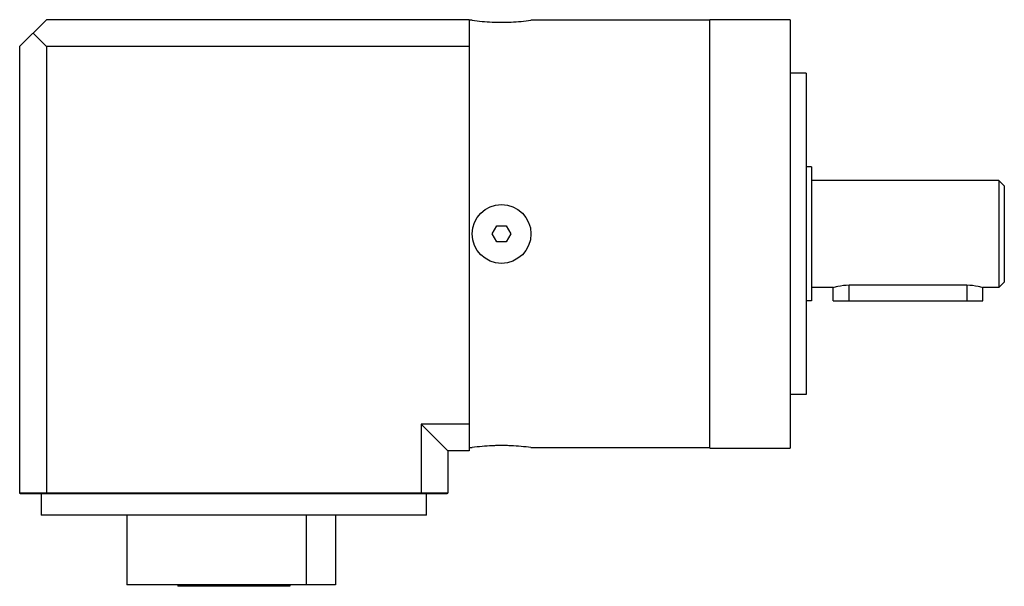
# Model space of a CAD drawing. Units: millimetres. Extents: x 28 to 212, y 112 to 218.
import ezdxf

# ---------------------------------------------------------------- set-up
doc = ezdxf.new("R2010")
doc.units = ezdxf.units.MM
doc.header["$LTSCALE"] = 21.44236
doc.layers.get('0').update_dxf_attribs({"linetype": 'CONTINUOUS'})

msp = doc.modelspace()

# ---------------------------------------------------------------- linework, layer by layer
at = {"color": 7, "linetype": 'Continuous'}
for p, q in [((27.51, 213.18), (32.51, 218.18)), ((111.51, 218.18), (32.51, 218.18)), ((111.51, 218.18), (111.51, 137.68)), ((112.06, 218.08), (111.51, 218.08)), ((156.51, 218.08), (123.06, 218.08)), ((156.51, 138.18), (156.51, 218.18)), ((171.51, 218.18), (156.51, 218.18)), ((171.51, 218.18), (171.51, 138.18)), ((30.01, 215.68), (32.51, 213.18)), ((27.51, 213.18), (27.51, 129.78)), ((32.51, 213.18), (32.51, 129.78)), ((111.51, 213.18), (32.51, 213.18)), ((174.51, 208.18), (171.51, 208.18)), ((174.51, 208.18), (174.51, 148.18)), ((175.51, 190.68), (174.51, 190.68)), ((175.51, 190.68), (175.51, 165.68)), ((210.51, 188.18), (175.51, 188.18)), ((211.51, 187.18), (210.51, 188.18)), ((210.51, 188.18), (210.51, 168.18)), ((211.51, 187.18), (211.51, 169.18)), ((115.83, 178.18), (116.7, 179.68)), ((116.7, 179.68), (118.43, 179.68)), ((118.43, 179.68), (119.3, 178.18)), ((116.7, 176.68), (115.83, 178.18)), ((118.43, 176.68), (116.7, 176.68)), ((119.3, 178.18), (118.43, 176.68)), ((179.51, 168.18), (175.51, 168.18)), ((179.51, 165.68), (179.51, 168.18)), ((182.51, 168.64), (204.51, 168.64)), ((182.51, 165.68), (182.51, 168.64)), ((204.51, 168.64), (204.51, 165.68)), ((210.51, 168.18), (207.51, 168.18)), ((207.51, 165.68), (207.51, 168.18)), ((210.51, 168.18), (211.51, 169.18)), ((175.51, 165.68), (174.51, 165.68)), ((179.51, 165.68), (207.51, 165.68)), ((174.51, 148.18), (171.51, 148.18)), ((102.51, 142.68), (107.51, 137.68)), ((111.51, 142.68), (102.51, 142.68)), ((102.51, 142.68), (102.51, 129.78)), ((111.51, 138.28), (112.06, 138.28)), ((123.06, 138.28), (156.51, 138.28)), ((156.51, 138.18), (171.51, 138.18)), ((111.51, 137.68), (107.51, 137.68)), ((107.51, 137.68), (107.51, 129.78)), ((27.51, 129.78), (27.61, 129.68)), ((107.51, 129.78), (27.51, 129.78)), ((27.61, 129.68), (107.41, 129.68)), ((31.51, 129.68), (31.51, 125.68)), ((32.56, 129.68), (32.51, 129.78)), ((102.51, 129.78), (102.47, 129.68)), ((103.51, 125.68), (103.51, 129.68)), ((107.41, 129.68), (107.51, 129.78)), ((103.51, 125.68), (31.51, 125.68)), ((47.54, 125.68), (47.54, 112.68)), ((81.1, 112.68), (81.1, 125.68)), ((86.54, 125.68), (86.54, 112.68)), ((86.54, 112.68), (47.54, 112.68)), ((57.06, 112.68), (57.06, 112.38)), ((78.01, 112.38), (57.06, 112.38)), ((78.01, 112.68), (78.01, 112.38))]:
    msp.add_line(p, q, dxfattribs=at)
msp.add_circle((117.56, 178.18), 5.5, dxfattribs=at)
for centre, radius, start, end in [((117.54, 257.36), 39.66, 262.0707, 267.4649), ((117.59, 258.03), 40.33, 267.427, 268.7003), ((117.56, 256.51), 38.82, 268.6907, 271.3095), ((117.54, 258.03), 40.34, 271.2996, 272.5722), ((117.53, 258.01), 40.32, 272.5782, 277.8857), ((117.6, 98.34), 40.32, 92.5782, 97.8857), ((117.59, 98.32), 40.34, 91.2996, 92.5722), ((117.57, 99.72), 38.94, 90.0027, 91.3106), ((117.56, 99.25), 39.41, 88.6974, 89.9847), ((117.54, 98.33), 40.33, 87.427, 88.7003), ((117.59, 98.99), 39.66, 82.0707, 87.4649)]:
    msp.add_arc(centre, radius, start, end, dxfattribs=at)
for points, knots in [([(179.51, 168.18), (179.8, 168.27), (180.79, 168.52), (181.8, 168.64), (182.51, 168.64)], [0, 0, 0, 0, 0.298469, 1, 1, 1, 1]), ([(204.51, 168.64), (205.23, 168.64), (206.24, 168.52), (207.23, 168.27), (207.51, 168.18)], [0, 0, 0, 0, 0.701545, 1, 1, 1, 1])]:
    msp.add_open_spline(points, degree=3, knots=knots, dxfattribs=at)

doc.saveas('drawing.dxf')
